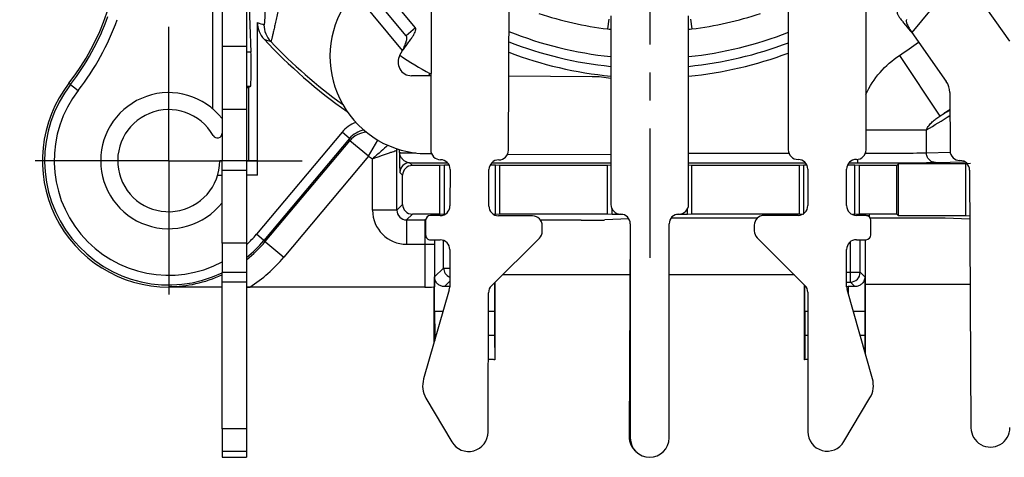
# Model space of a CAD drawing. Units: millimetres. Extents: x 0 to 420, y 0 to 297.
# Drawn here: x 311 to 372, y 171 to 198 of the extents above; entities that cross this region are included whole.
import ezdxf

# ---------------------------------------------------------------- set-up
doc = ezdxf.new("R2010")
doc.units = ezdxf.units.MM
doc.header["$LTSCALE"] = 23.1
doc.linetypes.add('CENTER', pattern=[0.6, 0.375, -0.075, 0.075, -0.075])
doc.layers.get('0').update_dxf_attribs({"linetype": 'CONTINUOUS'})
for name, color, linetype in [('AUSFORMSCHRAEGEN', 7, 'CONTINUOUS'), ('DEFAULT_1', 7, 'CENTER'), ('FASEN', 7, 'CONTINUOUS'), ('RUNDUNGEN', 7, 'CONTINUOUS'), ('ZEICHNUNGSBEMASSUNGEN', 7, 'CONTINUOUS')]:
    doc.layers.add(name, color=color, linetype=linetype)
doc.styles.get("Standard").update_dxf_attribs({"font": 'arialn.ttf'})
doc.dimstyles.new('DIMSTYLE_2', dxfattribs={"dimtxt": 3.5, "dimasz": 3.5, "dimexe": 1.5, "dimexo": 1, "dimgap": 0.875, "dimtad": 1, "dimdec": 3, "dimlfac": 0.333333, "dimdsep": 46, "dimtxsty": 'STANDARD', "dimblk": '_FILLED', "dimblk1": '_FILLED', "dimblk2": '_FILLED', "dimcen": 0.09, "dimclrt": 7, "dimazin": 2, "dimtp": 0.2, "dimtm": 0.2, "dimtfac": 1, "dimtdec": 3, "dimtofl": 0, "dimtmove": 0, "dimatfit": 3, "dimldrblk": '_FILLED', "dimfxl": 1, "dimtolj": 1, "dimarcsym": 0})

# ---------------------------------------------------------------- blocks, each defined once
blk = doc.blocks.new('_FILLED')
at = {"color": 0, "linetype": 'BYBLOCK'}
blk.add_solid([(0, 0), (-1, 0.125), (-1, -0.125)], dxfattribs=at)
blk = doc.blocks.new('*D7')
at = {"layer": 'ZEICHNUNGSBEMASSUNGEN', "color": 7}
for p, q in [((319.086, 248.751), (300.974, 248.751)), ((302.474, 248.751), (302.474, 219.051)), ((368.049, 248.751), (322.047, 248.751)), ((302.474, 189.351), (302.474, 219.051)), ((308.29, 189.351), (300.974, 189.351))]:
    blk.add_line(p, q, dxfattribs=at)
at = {"layer": 'ZEICHNUNGSBEMASSUNGEN', "color": 7, "xscale": 3.5, "yscale": 3.5, "zscale": 3.5}
for p, rotation in [((302.474, 248.751), 90), ((302.474, 189.351), 270)]:
    blk.add_blockref('_FILLED', p, dxfattribs=dict(at, rotation=rotation))
at = {"layer": 'ZEICHNUNGSBEMASSUNGEN', "color": 7, "insert": (298.099, 219.051), "char_height": 3.5, "width": 22.26, "attachment_point": 2, "rotation": 90, "line_spacing_factor": 0.9}
blk.add_mtext('19,8{\\ftxt;\\W0.0001;\\H0.0001;\\~}{\\ftxt;\\W1.0;\\H3.5; }[0.78]', dxfattribs=at)

msp = doc.modelspace()

# ---------------------------------------------------------------- linework, layer by layer
at = {"color": 7}
for p, q in [((334.9231, 197.0623), (330.7053, 202.1422)), ((323.563, 200.751), (323.563, 189.351)), ((325.063, 200.751), (325.063, 189.351)), ((369.206, 200.9504), (366.1397, 197.2574)), ((325.1887, 199.7118), (325.3413, 196.0438)), ((334.7072, 196.1483), (331.6409, 199.8413)), ((335.5001, 197.5414), (334.3486, 198.9283)), ((335.5001, 197.5414), (334.9231, 197.0623)), ((325.063, 196.401), (323.563, 196.401)), ((365.3886, 195.8518), (367.8798, 192.1052)), ((336.316, 194.5859), (336.3912, 194.7208)), ((325.1887, 193.8615), (325.063, 193.8615)), ((325.3151, 193.9247), (325.1887, 193.8615)), ((325.1887, 193.8615), (325.1887, 189.351)), ((325.063, 192.501), (323.563, 192.501)), ((363.3215, 191.2486), (367.0457, 191.2486)), ((326.2184, 184.3538), (331.4458, 190.5836)), ((325.063, 189.351), (323.563, 189.351)), ((332.5947, 189.6196), (327.3673, 183.3898)), ((323.2817, 188.451), (323.563, 188.451)), ((325.063, 184.251), (323.563, 184.251)), ((323.563, 184.251), (323.563, 182.451)), ((325.063, 184.251), (325.063, 182.451)), ((326.1381, 184.4212), (327.3673, 183.3898)), ((325.063, 182.451), (323.563, 182.451)), ((348.7384, 182.301), (340.8685, 182.301)), ((358.8963, 182.301), (351.163, 182.301)), ((337.2055, 180.051), (336.6803, 180.051)), ((336.6803, 180.051), (336.6887, 178.551)), ((340.3857, 180.051), (340.0075, 180.051)), ((340.3857, 180.051), (340.3772, 178.551)), ((359.7235, 180.051), (359.5403, 180.051)), ((359.5403, 180.051), (359.5487, 178.551)), ((363.2457, 180.051), (362.5293, 180.051)), ((363.2457, 180.051), (363.2372, 178.551)), ((336.7722, 178.551), (336.6887, 178.551)), ((340.3772, 178.551), (340.002, 178.551)), ((359.7238, 178.551), (359.5487, 178.551)), ((363.2372, 178.551), (362.957, 178.551)), ((336.1495, 174.6972), (337.7474, 171.995)), ((361.9557, 172.0103), (363.5629, 174.7069)), ((325.063, 172.8047), (323.563, 172.8047)), ((323.563, 172.8047), (323.563, 171.051)), ((325.063, 172.8047), (325.063, 171.051)), ((325.063, 171.3974), (323.563, 171.3974)), ((323.563, 171.051), (325.063, 171.051))]:
    msp.add_line(p, q, dxfattribs=at)
for centre, radius, start, end in [((333.9231, 190.2968), 5.066, 59.908067, 60.84326), ((323.263, 191.0547), 0.3, 209.591846, 360), ((320.263, 189.351), 7.7743, 308.167446, 320), ((320.263, 189.351), 7.7743, 270, 295), ((337.4407, 175.4607), 1.5, 163.885778, 210.595761), ((362.2744, 175.4749), 1.5, 329.205548, 15.915531), ((338.7803, 172.6058), 1.2, 210.595761, 359.790766), ((360.9249, 172.6246), 1.2, 180.010543, 329.205548)]:
    msp.add_arc(centre, radius, start, end, dxfattribs=at)
for points, knots in [([(365.2515, 198.5358), (365.2457, 198.5289), (365.2378, 198.5091), (365.2396, 198.4736), (365.2516, 198.4304), (365.2738, 198.3788), (365.3061, 198.3188), (365.3658, 198.2217), (365.4632, 198.0835), (365.6039, 197.901), (365.8311, 197.6212), (366.014, 197.4058), (366.1397, 197.2574)], [0, 0, 0, 0, 0.0170524, 0.0384155, 0.066318, 0.1016434, 0.1446651, 0.1952124, 0.317439, 0.4647011, 0.6316646, 1, 1, 1, 1]), ([(365.8285, 198.0567), (365.817, 198.0429), (365.8012, 198.0035), (365.8042, 197.9333), (365.8263, 197.8489), (365.8657, 197.7501), (365.92, 197.6388), (366.0113, 197.4721), (366.0875, 197.3448), (366.1397, 197.2574)], [0, 0, 0, 0, 0.060967, 0.1370251, 0.2349505, 0.3557217, 0.4969944, 0.6548831, 1, 1, 1, 1]), ([(334.7072, 196.1483), (334.7673, 196.2287), (334.8854, 196.3864), (335.0551, 196.6174), (335.2083, 196.8345), (335.3377, 197.0313), (335.4367, 197.2024), (335.4949, 197.3289), (335.5188, 197.4148), (335.5248, 197.4656), (335.5199, 197.5085), (335.5078, 197.5322), (335.5001, 197.5414)], [0, 0, 0, 0, 0.1833768, 0.3601095, 0.5238048, 0.6688355, 0.7903017, 0.8851192, 0.9221821, 0.9527895, 0.9780272, 1, 1, 1, 1]), ([(334.7072, 196.1483), (334.7517, 196.2452), (334.817, 196.3868), (334.8921, 196.5727), (334.9348, 196.6986), (334.9626, 196.8121), (334.9729, 196.9116), (334.9626, 196.9966), (334.9384, 197.0438), (334.9231, 197.0623)], [0, 0, 0, 0, 0.3291482, 0.4810314, 0.6187106, 0.7391506, 0.84094, 0.9258682, 1, 1, 1, 1]), ([(363.3149, 193.4583), (363.5396, 193.9412), (364.1317, 194.8463), (364.9448, 195.5568), (365.3886, 195.8518)], [0, 0, 0, 0, 0.4998892, 1, 1, 1, 1]), ([(367.0457, 191.2486), (367.0649, 191.2996), (367.1143, 191.3948), (367.2338, 191.5645), (367.4069, 191.7486), (367.635, 191.9404), (367.797, 192.0527), (367.8798, 192.1052)], [0, 0, 0, 0, 0.1348133, 0.2636096, 0.5129074, 0.757442, 1, 1, 1, 1])]:
    msp.add_open_spline(points, degree=3, knots=knots, dxfattribs=at)
at = {"layer": 'AUSFORMSCHRAEGEN', "color": 7}
for p, q in [((325.3413, 196.0438), (325.063, 196.0438)), ((325.3151, 193.9247), (325.063, 193.9247)), ((325.1887, 193.851), (325.063, 193.851)), ((337.288, 189.0785), (337.0124, 189.051)), ((337.5766, 189.0785), (337.288, 189.0785)), ((337.288, 186.0235), (337.288, 189.0785)), ((340.438, 189.0785), (340.1091, 189.0785)), ((340.7136, 189.051), (340.438, 189.0785)), ((340.438, 186.0235), (340.438, 189.0785)), ((359.488, 189.0785), (359.2124, 189.051)), ((359.6639, 189.0785), (359.488, 189.0785)), ((359.488, 186.1), (359.488, 189.0785)), ((362.638, 189.0785), (362.1796, 189.0785)), ((362.9136, 189.051), (362.638, 189.0785)), ((362.638, 186.0235), (362.638, 189.0785)), ((365.3175, 189.1505), (365.218, 189.051)), ((369.4893, 189.1505), (365.3175, 189.1505)), ((365.3175, 185.9515), (365.3175, 189.1505)), ((369.778, 189.1793), (369.4893, 189.1505)), ((369.4893, 185.9515), (369.4893, 189.1505)), ((337.0124, 186.051), (337.0124, 189.051)), ((347.3624, 189.051), (340.7136, 189.051)), ((340.7136, 186.051), (340.7136, 189.051)), ((347.563, 189.071), (347.3624, 189.051)), ((347.3624, 186.051), (347.3624, 189.051)), ((352.5636, 189.051), (352.363, 189.071)), ((359.2124, 189.051), (352.5636, 189.051)), ((352.5636, 186.051), (352.5636, 189.051)), ((359.2124, 186.051), (359.2124, 189.051)), ((365.218, 189.051), (362.9136, 189.051)), ((362.9136, 186.051), (362.9136, 189.051)), ((365.218, 186.051), (365.218, 189.051)), ((337.288, 186.0235), (337.0124, 186.051)), ((340.7136, 186.051), (340.438, 186.0235)), ((347.3624, 186.051), (340.7136, 186.051)), ((347.638, 186.0235), (347.3624, 186.051)), ((347.638, 186.0235), (347.638, 186.3632)), ((352.288, 186.0235), (352.288, 186.3632)), ((352.5636, 186.051), (352.288, 186.0235)), ((359.2124, 186.051), (352.5636, 186.051)), ((359.488, 186.0235), (359.2124, 186.051)), ((362.9136, 186.051), (362.638, 186.0235)), ((365.218, 186.051), (362.9136, 186.051)), ((365.3175, 185.9515), (365.218, 186.051)), ((340.438, 186.0235), (340.3441, 186.0235)), ((348.313, 186.0235), (347.638, 186.0235)), ((352.288, 186.0235), (351.613, 186.0235)), ((362.638, 186.0235), (362.4907, 186.0235)), ((369.4893, 185.9515), (365.3175, 185.9515)), ((369.733, 185.9272), (369.4893, 185.9515)), ((363.268, 184.475), (363.268, 177.4605)), ((336.0684, 184.1925), (336.0684, 181.551)), ((336.6683, 184.1925), (336.6683, 181.5613)), ((340.408, 181.8438), (340.408, 177.051)), ((320.263, 181.5767), (320.263, 181.551)), ((323.563, 181.551), (320.263, 181.551)), ((325.0627, 181.5511), (325.2797, 181.551)), ((336.0684, 181.551), (325.063, 181.551)), ((336.658, 178.1557), (336.658, 181.551)), ((359.518, 177.051), (359.518, 181.6501)), ((362.2232, 181.5875), (362.1407, 181.5711)), ((362.2232, 181.5875), (362.2232, 181.1243)), ((336.6887, 178.551), (336.686, 178.2527)), ((340.3772, 178.551), (340.3907, 177.0683)), ((359.5487, 178.551), (359.5352, 177.0683)), ((363.2372, 178.551), (363.2465, 177.5359)), ((340.408, 177.051), (340.3907, 177.0683)), ((359.5352, 177.0683), (359.518, 177.051))]:
    msp.add_line(p, q, dxfattribs=at)
for centre, radius, start, end in [((302.263, 203.3453), 15, 322.136354, 360), ((320.263, 189.351), 7.8, 142.136354, 270), ((320.263, 189.351), 9.274, 302.748109, 320), ((329.7683, 1381.76), 1200.2209, 269.5462334, 269.7037636), ((360.172, 157.2614), 19.8171, 91.303066, 91.841507)]:
    msp.add_arc(centre, radius, start, end, dxfattribs=at)
for centre, major_axis, ratio, start_param, end_param in [((325.3144, 195.1245), (0, 1.2), 0.0349208, -3.1241394, -0.6981317), ((336.0684, 181.5615), (0.6, 0), 0.0174551, -1.5707961, -0.0174533), ((361.543, 181.572), (0.6, 0), 0.0174551, -0.1803784, -0.0872665)]:
    msp.add_ellipse(centre, major_axis=major_axis, ratio=ratio, start_param=start_param, end_param=end_param, dxfattribs=at)
msp.add_open_spline([(340.3907, 177.0683), (340.3633, 177.0692), (340.2326, 177.0731), (340.1019, 177.0757), (339.9986, 177.0774)], degree=3, knots=[0, 0, 0, 0, 0.2096305, 1, 1, 1, 1], dxfattribs=at)
at = {"layer": 'DEFAULT_1', "color": 7}
for p, q in [((349.963, 219.051), (349.963, 183.351)), ((320.263, 189.351), (320.263, 197.601)), ((320.263, 189.351), (312.013, 189.351)), ((320.263, 189.351), (320.263, 181.101)), ((320.263, 189.351), (323.563, 189.351)), ((325.063, 189.351), (328.513, 189.351))]:
    msp.add_line(p, q, dxfattribs=at)
at = {"layer": 'FASEN', "color": 7}
for p, q in [((323.563, 189.351), (323.413, 189.351)), ((325.7125, 189.351), (325.063, 189.351)), ((325.7439, 188.451), (325.063, 188.451))]:
    msp.add_line(p, q, dxfattribs=at)
msp.add_arc((320.263, 189.351), 3.15, 29.591846, 360, dxfattribs=at)
at = {"layer": 'RUNDUNGEN', "color": 7}
for p, q in [((358.5164, 219.1242), (358.5217, 190.0242)), ((363.3217, 190.025), (363.3164, 219.125)), ((336.5425, 217.0142), (336.4439, 190.0144)), ((341.2438, 189.9969), (341.3424, 216.9967)), ((322.963, 202.7572), (322.963, 192.5682)), ((372.1919, 196.7327), (369.206, 200.9504)), ((347.563, 198.291), (347.563, 186.651)), ((352.363, 186.651), (352.363, 198.291)), ((325.7439, 188.451), (325.7439, 197.8728)), ((347.4363, 198.0785), (347.3646, 197.4828)), ((352.4896, 198.0785), (352.5614, 197.4828)), ((366.1397, 197.2574), (368.2728, 194.2444)), ((334.5359, 195.8552), (334.7072, 196.1483)), ((336.4605, 194.5852), (335.2568, 194.5914)), ((346.4017, 194.5336), (341.2605, 194.5603)), ((314.1051, 194.1385), (314.6818, 193.6902)), ((368.4934, 193.5572), (368.5121, 189.958)), ((330.9632, 191.1048), (325.6785, 184.8068)), ((331.4227, 190.7191), (330.9632, 191.1048)), ((367.0457, 189.8374), (367.0457, 191.2486)), ((331.4227, 190.7191), (326.1381, 184.4212)), ((331.4458, 190.5836), (331.4227, 190.7191)), ((332.5947, 189.6196), (331.4458, 190.5836)), ((332.5947, 189.6196), (333.1847, 190.6193)), ((334.3961, 190.0752), (334.3495, 189.9944)), ((334.3495, 186.2925), (334.3495, 189.9944)), ((334.5067, 189.8522), (334.5067, 190.037)), ((336.1897, 189.7865), (336.4906, 189.785)), ((341.1924, 189.7606), (347.563, 189.7275)), ((352.363, 189.8081), (358.5639, 189.8081)), ((367.0457, 189.8374), (368.5141, 189.8726)), ((323.563, 184.251), (323.563, 189.351)), ((325.063, 189.351), (325.063, 184.251)), ((332.8495, 186.2925), (332.8495, 189.4707)), ((335.1353, 189.2237), (335.308, 189.051)), ((340.2025, 189.2081), (347.563, 189.2081)), ((352.363, 189.2081), (359.5806, 189.2081)), ((362.2627, 189.2081), (362.817, 189.2081)), ((362.817, 189.2081), (362.817, 189.4327)), ((367.6095, 189.2374), (369.4148, 189.2807)), ((325.063, 188.751), (323.563, 188.751)), ((334.5353, 188.6237), (334.708, 188.451)), ((337.0124, 189.051), (335.308, 189.051)), ((337.6395, 188.81), (337.6312, 186.56)), ((340.0312, 186.5513), (340.0395, 188.8013)), ((359.7219, 188.8244), (359.7223, 186.5744)), ((362.1223, 186.5748), (362.1219, 188.8248)), ((369.7183, 188.7642), (369.8007, 172.8644)), ((334.708, 186.651), (334.708, 188.451)), ((334.708, 186.651), (334.3495, 186.2925)), ((334.3495, 186.2925), (332.8495, 186.2925)), ((335.308, 186.051), (334.9494, 185.6925)), ((337.0124, 186.051), (335.308, 186.051)), ((334.9494, 185.6925), (336.0839, 185.6925)), ((334.9494, 185.6925), (334.9494, 184.1925)), ((336.1084, 185.7047), (336.0839, 185.6925)), ((336.128, 185.6655), (336.1247, 184.7655)), ((337.0291, 185.9622), (336.4291, 185.9644)), ((342.729, 185.9414), (340.629, 185.9491)), ((345.7295, 185.6795), (343.2213, 185.6795)), ((348.6778, 185.7555), (347.2012, 185.6901)), ((348.7547, 185.4511), (348.6866, 172.3215)), ((348.763, 185.451), (348.763, 172.2441)), ((351.163, 172.2441), (351.163, 185.451)), ((356.6153, 185.8125), (351.2851, 185.8125)), ((359.1225, 185.9743), (357.0225, 185.9739)), ((363.3225, 185.975), (362.7225, 185.9749)), ((363.5033, 185.9641), (363.5105, 185.9646)), ((366.7295, 185.8125), (363.5875, 185.8125)), ((363.6227, 184.7751), (363.6225, 185.6751)), ((369.734, 185.734), (368.2012, 185.802)), ((343.3255, 184.9878), (343.3268, 185.3392)), ((356.4226, 185.3738), (356.4226, 185.0223)), ((326.1381, 184.4212), (325.6785, 184.8068)), ((336.4236, 184.4644), (337.0236, 184.4623)), ((337.2337, 182.7266), (337.2337, 184.4218)), ((340.189, 181.6264), (343.1483, 184.5641)), ((356.5984, 184.5981), (359.5475, 181.6501)), ((362.3584, 181.8607), (362.3584, 184.3503)), ((362.7227, 184.4749), (363.3227, 184.475)), ((362.9583, 182.4606), (362.9583, 184.475)), ((334.9494, 184.1925), (336.6683, 184.1925)), ((337.6214, 183.8601), (337.6129, 181.5439)), ((362.1233, 181.5586), (362.1228, 183.8748)), ((323.563, 172.8047), (323.563, 182.451)), ((325.063, 182.451), (325.063, 172.8047)), ((337.2337, 182.7266), (336.6803, 182.1732)), ((337.2337, 182.7266), (337.6173, 182.7266)), ((362.1231, 182.4606), (362.9583, 182.4606)), ((362.9583, 182.4606), (363.2457, 182.1732)), ((325.063, 181.851), (323.563, 181.851)), ((336.6803, 180.051), (336.6803, 182.1732)), ((337.6143, 181.9074), (337.2906, 181.5838)), ((340.3857, 181.8217), (340.3857, 180.051)), ((362.1232, 181.8607), (362.3584, 181.8607)), ((362.3584, 181.8607), (362.6353, 181.5838)), ((363.2457, 182.1732), (363.2457, 180.051)), ((337.5894, 181.3796), (335.9997, 175.877)), ((339.9803, 172.6014), (340.0117, 181.2028)), ((359.5403, 180.051), (359.5403, 181.6501)), ((359.7233, 181.2259), (359.7249, 172.6244)), ((363.7169, 175.8862), (362.1463, 181.3942)), ((369.7549, 181.701), (363.268, 181.701))]:
    msp.add_line(p, q, dxfattribs=at)
msp.add_lwpolyline([(363.4329, 185.9535), (363.4398, 185.9551), (363.469, 185.9602), (363.4903, 185.9629), (363.5033, 185.9641)], dxfattribs=at)
for centre, radius, start, end in [((349.963, 219.051), 32.3588, 314.512218, 61.499165), ((336.2208, 195.7864), 6, 149.702952, 269.702952), ((302.263, 203.3453), 15.1306, 322.136354, 340.33244), ((349.963, 219.051), 21.7241, 251.647662, 263.130408), ((349.963, 219.051), 21.7241, 276.869593, 288.352338), ((302.263, 203.3453), 15.7305, 322.136354, 340.33244), ((327.244, 197.8729), 1.5001, 180.002355, 222.99805), ((335.0384, 225.2321), 28.895, 251.236499, 252.075791), ((327.6453, 197.7388), 1.4996, 179.969415, 223.643318), ((349.963, 219.051), 23.4, 248.180994, 264.112333), ((347.5082, 198.6764), 1.2021, 263.138694, 272.613708), ((352.4178, 198.6773), 1.2031, 267.388764, 276.857221), ((349.963, 219.051), 23.4, 275.890594, 291.469589), ((336.4763, 225.4263), 30.386, 250.12683, 250.953165), ((349.963, 219.051), 32.5591, 222.990092, 234.968583), ((349.963, 219.051), 32.3588, 223.678074, 234.117181), ((349.963, 219.051), 24, 248.747645, 264.257936), ((349.963, 219.051), 24, 275.74122, 290.901379), ((349.963, 219.051), 27.8595, 303.620687, 306.552598), ((335.2612, 195.4314), 0.84, 149.702952, 269.702952), ((349.963, 219.051), 27.8595, 236.373174, 240.846545), ((349.963, 219.051), 24.6, 249.288732, 264.400594), ((349.963, 219.051), 24.6, 275.604742, 290.360491), ((320.263, 189.351), 7.6694, 142.136354, 295.554291), ((346.3706, 188.5337), 6, 78.533257, 89.702952), ((367.2934, 193.551), 1.2, 0.297048, 35.297048), ((320.263, 189.351), 7.0695, 142.136354, 297.850479), ((320.263, 189.351), 4.2, 38.213211, 321.790429), ((350.9554, 219.0919), 32.1581, 300.022993, 303.066008), ((349.963, 219.051), 32.3588, 303.620671, 304.955105), ((351.5312, 219.0718), 31.5353, 301.226443, 302.551994), ((332.5717, 189.755), 2.0998, 110.899322, 139.999131), ((332.5715, 189.7555), 1.4995, 99.492653, 140.009861), ((332.5949, 189.6189), 1.5003, 95.13008, 139.98076), ((333.7497, 189.9939), 0.5998, 0.048947, 9.686487), ((337.0439, 190.0122), 0.6, 179.790766, 269.790766), ((340.6438, 189.9991), 0.6, 269.790766, 359.790766), ((359.1217, 190.0243), 0.6, 180.010543, 270.010543), ((362.7217, 190.0249), 0.6, 270.010543, 0.010543), ((369.112, 189.9611), 0.6, 180.297048, 270.297048), ((349.963, 219.051), 34.174, 239.454061, 239.94879), ((335.1354, 188.6236), 0.6, 90.005109, 179.994503), ((338.0276, 487.9884), 298.7787, 269.44535, 269.895937), ((337.0395, 188.8122), 0.6, 359.790766, 89.790766), ((340.6394, 188.7991), 0.6, 89.790766, 179.790766), ((359.1219, 188.8243), 0.6, 0.010543, 90.010543), ((362.7219, 188.8249), 0.6, 90.010543, 180.010543), ((369.1183, 188.7611), 0.6, 0.297048, 90.297048), ((348.163, 186.651), 0.6, 180, 270), ((351.763, 186.651), 0.6, 270, 360), ((334.9495, 186.2925), 2.1, 180.001988, 269.998012), ((334.9493, 186.2923), 0.5998, 179.984399, 270.015601), ((337.0313, 186.5622), 0.6, 269.790766, 359.790766), ((340.6312, 186.5491), 0.6, 179.790766, 269.790766), ((348.163, 185.451), 0.6, 0, 90), ((351.763, 185.451), 0.6, 90, 180), ((359.1223, 186.5743), 0.6, 270.010543, 0.010543), ((362.7223, 186.5749), 0.6, 180.010543, 270.010543), ((351.9518, 185.2013), 15.8783, 178.751768, 179.121822), ((336.0837, 185.1001), 0.5924, 85.466291, 89.981721), ((336.428, 185.6644), 0.3, 89.790766, 179.790766), ((342.7268, 185.3414), 0.6, 359.790766, 89.790766), ((357.0226, 185.3739), 0.6, 90.010543, 180.010543), ((363.3225, 185.675), 0.3, 0.010543, 90.010543), ((448.3865, 184.2754), 112.318, 179.682368, 179.846282), ((342.7255, 184.99), 0.6, 314.790766, 359.790766), ((357.0226, 185.0224), 0.6, 180.010543, 225.010543), ((320.263, 189.351), 7.6694, 308.769522, 320), ((320.263, 189.351), 7.0695, 312.807791, 320), ((474.3289, 184.196), 138.2606, 179.842211, 180.001421), ((336.4247, 184.7644), 0.3, 179.790766, 269.790766), ((385.5685, 184.1965), 48.9002, 179.686668, 180.004636), ((337.0214, 183.8623), 0.6, 359.790766, 89.790766), ((362.7228, 183.8749), 0.6, 90.010543, 180.010543), ((363.3227, 184.775), 0.3, 270.010543, 0.010543), ((337.8339, 182.7269), 0.6002, 180.025407, 248.59671), ((362.3582, 182.4608), 0.6001, 270.020958, 359.979042), ((337.0129, 181.5461), 0.6, 343.885778, 359.790766), ((340.6117, 181.2006), 0.6, 134.790766, 179.790766), ((359.1233, 181.2257), 0.6, 0.010543, 45.010543), ((362.7233, 181.5588), 0.6, 180.010543, 195.915531), ((371.0007, 172.8706), 1.2, 180.297048, 0.297048), ((349.8866, 172.3153), 1.2, 179.702952, 230.235332), ((349.963, 172.2441), 1.2, 180, 360)]:
    msp.add_arc(centre, radius, start, end, dxfattribs=at)
for centre, major_axis, ratio, start_param, end_param in [((335.308, 188.451), (0.4243, -0.4243), 0.9999239, 2.3562326, 3.9269527), ((335.308, 186.651), (-0.4243, -0.4243), 0.9999239, -0.7853601, 0.7853601), ((345.7295, 185.6926), (1.5, 0), 0.0087269, -1.5707963, -0.1943653), ((366.7295, 185.7994), (1.5, 0), 0.0087269, 0.1943653, 1.5707963), ((338.533, 181.551), (2.25, 0), 0.0174551, 8.275261, 8.4389275), ((361.393, 181.551), (2.25, 0), 0.0174551, 0.9858504, 1.1928574)]:
    msp.add_ellipse(centre, major_axis=major_axis, ratio=ratio, start_param=start_param, end_param=end_param, dxfattribs=at)
for points, knots in [([(326.2486, 202.2394), (326.2486, 201.9919), (326.2479, 201.4995), (326.2441, 200.768), (326.2386, 200.1683), (326.2324, 199.7016), (326.2269, 199.3669), (326.2204, 199.0473), (326.2129, 198.7476), (326.2045, 198.4735), (326.1963, 198.2644), (326.189, 198.1154), (326.1835, 198.02), (326.1778, 197.9371), (326.1719, 197.8678), (326.1667, 197.8191), (326.1621, 197.7877), (326.1591, 197.7703), (326.1557, 197.7562), (326.1531, 197.747), (326.1486, 197.7387), (326.1457, 197.7396)], [0, 0, 0, 0, 0.1647534, 0.3278772, 0.4870397, 0.5640841, 0.6386439, 0.7099328, 0.7769052, 0.8382931, 0.8924743, 0.9162941, 0.9375944, 0.9561179, 0.9716229, 0.9838791, 0.9887218, 0.992688, 0.9957741, 0.9979856, 1, 1, 1, 1]), ([(327.7477, 202.2394), (327.6817, 201.915), (327.5508, 201.2719), (327.3885, 200.4738), (327.2614, 199.8495), (327.1693, 199.3987), (327.0803, 198.965), (326.9952, 198.5528), (326.9147, 198.1673), (326.8398, 197.8141), (326.7716, 197.4998), (326.7188, 197.265), (326.6805, 197.1017), (326.6556, 196.9992), (326.6332, 196.9112), (326.6135, 196.8384), (326.5965, 196.7813), (326.5826, 196.7405), (326.5722, 196.7165), (326.5652, 196.706), (326.5615, 196.7037), (326.5601, 196.7039)], [0, 0, 0, 0, 0.1752809, 0.3474746, 0.4312342, 0.5126636, 0.5910773, 0.6656676, 0.735528, 0.7996108, 0.8567907, 0.9058646, 0.9269908, 0.945649, 0.9617071, 0.9750534, 0.9855809, 0.9932144, 0.997945, 0.9992587, 1, 1, 1, 1]), ([(333.7999, 190.3031), (333.6592, 190.1783), (333.4327, 189.9786), (333.1156, 189.7015), (332.9399, 189.5485), (332.8495, 189.4707)], [0, 0, 0, 0, 0.4467619, 0.7168364, 1, 1, 1, 1]), ([(332.8495, 189.4707), (333.0353, 189.5356), (333.3826, 189.6552), (333.7928, 189.799), (334.0656, 189.8944), (334.2076, 189.9447), (334.2973, 189.9756), (334.3384, 189.9909), (334.3495, 189.9944)], [0, 0, 0, 0, 0.371546, 0.6937216, 0.8207839, 0.9172335, 0.9781131, 1, 1, 1, 1]), ([(334.5067, 189.8522), (334.5078, 189.7799), (334.51, 189.6371), (334.5134, 189.4271), (334.5168, 189.228), (334.5197, 189.0715), (334.5221, 188.9562), (334.5239, 188.8794), (334.5257, 188.8105), (334.5275, 188.7506), (334.5291, 188.7069), (334.5305, 188.6775), (334.5314, 188.6599), (334.5324, 188.6457), (334.5331, 188.6349), (334.5343, 188.6282), (334.5346, 188.6245), (334.5353, 188.6237)], [0, 0, 0, 0, 0.1765011, 0.3487723, 0.5124464, 0.6625924, 0.7309269, 0.7937289, 0.8501409, 0.8992312, 0.9399634, 0.9568417, 0.9711901, 0.9828447, 0.9916418, 0.9974078, 1, 1, 1, 1]), ([(334.5067, 189.8522), (334.5072, 189.8517), (334.5093, 189.851), (334.5133, 189.8501), (334.5195, 189.8492), (334.5319, 189.8478), (334.5526, 189.8462), (334.5837, 189.8443), (334.6232, 189.8425), (334.6708, 189.8407), (334.7266, 189.8388), (334.817, 189.8363), (334.9494, 189.8333), (335.1308, 189.8299), (335.3414, 189.8267), (335.4913, 189.8248), (335.5708, 189.8239)], [0, 0, 0, 0, 0.0020089, 0.005895, 0.0117261, 0.0195159, 0.0409789, 0.0702747, 0.1073722, 0.1521985, 0.2046594, 0.2646597, 0.4068516, 0.5776827, 0.7759023, 1, 1, 1, 1]), ([(334.5068, 189.8522), (334.508, 189.8176), (334.518, 189.747), (334.5613, 189.6258), (334.6463, 189.4938), (334.7793, 189.3645), (334.9424, 189.2623), (335.0706, 189.2254), (335.1353, 189.2237)], [0, 0, 0, 0, 0.1086675, 0.2211265, 0.4008207, 0.5947688, 0.7973923, 1, 1, 1, 1]), ([(363.2796, 189.8084), (363.6856, 189.8088), (364.4541, 189.8106), (365.5132, 189.8163), (366.3625, 189.8246), (366.8494, 189.8321), (367.0457, 189.8374)], [0, 0, 0, 0, 0.3234616, 0.6121154, 0.8436241, 1, 1, 1, 1]), ([(367.6095, 189.2374), (367.5361, 189.2377), (367.3862, 189.27), (367.1992, 189.405), (367.075, 189.6039), (367.0459, 189.7597), (367.0457, 189.8374)], [0, 0, 0, 0, 0.2427004, 0.4898849, 0.7429863, 1, 1, 1, 1]), ([(362.817, 189.2081), (363.3284, 189.2081), (364.3036, 189.2094), (365.6525, 189.2148), (366.7386, 189.2235), (367.3609, 189.2315), (367.6095, 189.2374)], [0, 0, 0, 0, 0.3200857, 0.61047, 0.8443361, 1, 1, 1, 1]), ([(336.0754, 185.4447), (336.0748, 185.4072), (336.0724, 185.225), (336.071, 185.0428), (336.0702, 184.8981)], [0, 0, 0, 0, 0.2054934, 1, 1, 1, 1]), ([(336.0839, 185.6925), (336.0832, 185.6918), (336.0831, 185.6878), (336.0819, 185.6809), (336.0813, 185.6689), (336.0804, 185.6529), (336.0797, 185.6324), (336.0785, 185.5967), (336.0778, 185.5679), (336.0773, 185.5472)], [0, 0, 0, 0, 0.0210311, 0.0720167, 0.1530609, 0.2639709, 0.4045104, 0.5744116, 1, 1, 1, 1]), ([(363.3424, 185.9732), (363.3662, 185.9729), (363.4094, 185.9723), (363.4603, 185.9714), (363.4941, 185.9706), (363.5141, 185.97), (363.5302, 185.9695), (363.5427, 185.9689), (363.5506, 185.9684), (363.5552, 185.968), (363.5568, 185.9676), (363.5583, 185.9676), (363.5582, 185.9667), (363.5568, 185.9668), (363.555, 185.9663), (363.552, 185.9661), (363.5462, 185.9657), (363.5365, 185.9652), (363.5221, 185.9646), (363.5112, 185.9643), (363.5051, 185.9641)], [0, 0, 0, 0, 0.2651765, 0.4799139, 0.5674628, 0.641469, 0.7016959, 0.7479093, 0.7799187, 0.7905885, 0.7977153, 0.8013538, 0.8024619, 0.8063084, 0.8136556, 0.8245563, 0.8390256, 0.8786595, 0.9323922, 1, 1, 1, 1]), ([(337.2906, 181.5838), (337.2151, 181.5829), (337.0652, 181.6089), (336.8687, 181.7256), (336.7482, 181.881), (336.6911, 182.0371), (336.6803, 182.1267), (336.6803, 182.1732)], [0, 0, 0, 0, 0.2412321, 0.472728, 0.7152365, 0.8516042, 1, 1, 1, 1]), ([(363.2457, 182.1732), (363.2457, 182.1267), (363.2349, 182.0371), (363.1777, 181.881), (363.0573, 181.7256), (362.8608, 181.6089), (362.7109, 181.5829), (362.6353, 181.5838)], [0, 0, 0, 0, 0.1483675, 0.2847445, 0.5272619, 0.7587663, 1, 1, 1, 1])]:
    msp.add_open_spline(points, degree=3, knots=knots, dxfattribs=at)

# ---------------------------------------------------------------- dimensions: what is measured, and where the dimension line sits
at = {"layer": 'ZEICHNUNGSBEMASSUNGEN', "color": 7}
dim = msp.add_linear_dim(base=(302.4737, 189.351), p1=(369.0486, 248.751), p2=(309.2901, 189.351), angle=270, dimstyle='DIMSTYLE_2', dxfattribs=at)
dim.commit()
dim.dimension.update_dxf_attribs({"geometry": '*D7', "text_midpoint": (302.4737, 219.051), "dimtype": 160})

doc.saveas('drawing.dxf')
